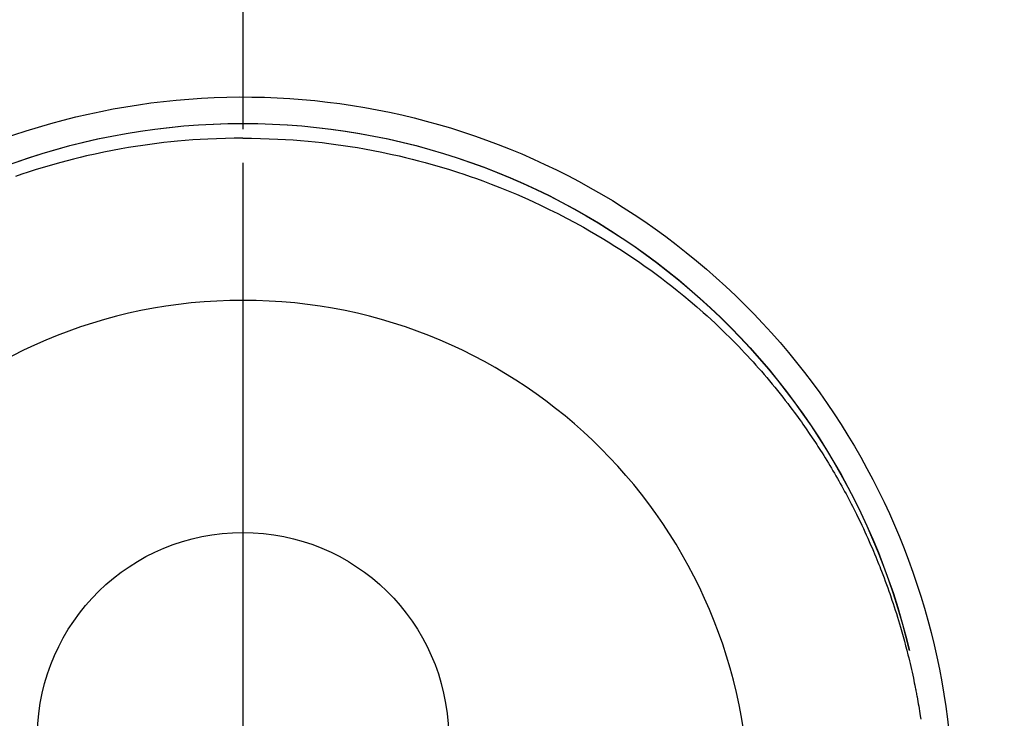
# Model space of a CAD drawing. Extents: x 83844 to 110317, y -25 to 8845.
# Drawn here: x 99603 to 99639, y 6943 to 6969 of the extents above; entities that cross this region are included whole.
import ezdxf

# ---------------------------------------------------------------- set-up
doc = ezdxf.new("R2010")
doc.units = 0
doc.header["$LTSCALE"] = 50
doc.header["$MEASUREMENT"] = 0
doc.linetypes.add('CENTER', pattern=[2, 1.25, -0.25, 0.25, -0.25])
doc.linetypes.add('CENTER2', pattern=[1.125, 0.75, -0.125, 0.125, -0.125])
doc.layers.get('DEFPOINTS').update_dxf_attribs({"color": 146, "linetype": 'CONTINUOUS'})
doc.layers.add('150-機器', color=8, linetype='CONTINUOUS')
doc.layers.add('166-寸法B', color=11, linetype='CONTINUOUS')

# ---------------------------------------------------------------- blocks, each defined once
blk = doc.blocks.new('F402_H')
at = {"layer": '150-機器', "color": 161, "linetype": 'CENTER2'}
blk.add_line((0, 136.026), (0, -355.416), dxfattribs=at)
at = {"layer": '150-機器', "color": 13, "linetype": 'Continuous'}
for points in [[(0.004, 24.427), (-0.317, 24.422), (-0.637, 24.416), (-0.958, 24.407), (-1.278, 24.394), (-1.554, 24.379), (-1.83, 24.361), (-2.106, 24.339), (-2.381, 24.314), (-2.635, 24.289), (-2.888, 24.262), (-3.141, 24.231), (-3.394, 24.199), (-3.657, 24.162), (-3.919, 24.123), (-4.181, 24.08), (-4.443, 24.035), (-4.759, 23.977), (-5.076, 23.914), (-5.391, 23.847), (-5.705, 23.777), (-5.943, 23.721), (-6.18, 23.662), (-6.417, 23.602), (-6.653, 23.539), (-6.952, 23.455), (-7.249, 23.368), (-7.546, 23.278), (-7.842, 23.183), (-8.073, 23.107), (-8.303, 23.029), (-8.532, 22.948), (-8.761, 22.865), (-9.071, 22.749), (-9.379, 22.629), (-9.686, 22.505), (-9.991, 22.377), (-10.294, 22.245), (-10.594, 22.109), (-10.893, 21.969), (-11.191, 21.825), (-11.505, 21.668), (-11.818, 21.507), (-12.128, 21.341), (-12.436, 21.171), (-12.665, 21.04), (-12.893, 20.908), (-13.119, 20.773), (-13.344, 20.635), (-13.586, 20.484), (-13.826, 20.33), (-14.065, 20.174), (-14.301, 20.015), (-14.5, 19.878), (-14.698, 19.739), (-14.894, 19.599), (-15.089, 19.456), (-15.285, 19.311), (-15.478, 19.164), (-15.671, 19.015), (-15.861, 18.864), (-16.102, 18.668), (-16.34, 18.469), (-16.576, 18.267), (-16.809, 18.062), (-16.957, 17.929), (-17.103, 17.796), (-17.249, 17.661), (-17.393, 17.524), (-17.52, 17.403), (-17.646, 17.28), (-17.772, 17.156), (-17.896, 17.031), (-18.004, 16.922), (-18.111, 16.812), (-18.217, 16.701), (-18.323, 16.589), (-18.427, 16.477), (-18.531, 16.365), (-18.634, 16.251), (-18.736, 16.138), (-18.838, 16.023), (-18.939, 15.908), (-19.039, 15.793), (-19.139, 15.676), (-19.237, 15.56), (-19.335, 15.442), (-19.431, 15.324), (-19.528, 15.206), (-19.623, 15.087), (-19.717, 14.967), (-19.811, 14.847), (-19.905, 14.726), (-19.984, 14.622), (-20.062, 14.518), (-20.14, 14.413), (-20.218, 14.308), (-20.279, 14.224), (-20.339, 14.14), (-20.399, 14.056), (-20.459, 13.971), (-20.574, 13.807), (-20.687, 13.641), (-20.8, 13.475), (-20.911, 13.308), (-20.959, 13.235), (-21.006, 13.162), (-21.053, 13.09), (-21.1, 13.016), (-21.159, 12.925), (-21.216, 12.833), (-21.273, 12.741), (-21.33, 12.648), (-21.387, 12.556), (-21.443, 12.463), (-21.498, 12.37), (-21.553, 12.276), (-21.608, 12.183), (-21.662, 12.089), (-21.716, 11.995), (-21.77, 11.901), (-21.823, 11.806), (-21.876, 11.712), (-21.929, 11.617), (-21.981, 11.521), (-22.032, 11.426), (-22.083, 11.331), (-22.134, 11.235), (-22.184, 11.139), (-22.224, 11.062), (-22.264, 10.985), (-22.303, 10.908), (-22.342, 10.83), (-22.41, 10.694), (-22.477, 10.558), (-22.543, 10.422), (-22.608, 10.285), (-22.664, 10.167), (-22.718, 10.049), (-22.772, 9.931), (-22.826, 9.812), (-22.879, 9.693), (-22.931, 9.574), (-22.982, 9.455), (-23.033, 9.335), (-23.075, 9.235), (-23.117, 9.135), (-23.158, 9.034), (-23.198, 8.934), (-23.231, 8.853), (-23.263, 8.773), (-23.294, 8.692), (-23.326, 8.611), (-23.35, 8.55), (-23.373, 8.49), (-23.396, 8.429), (-23.419, 8.368), (-23.465, 8.246), (-23.509, 8.123), (-23.553, 8.001), (-23.597, 7.878), (-23.626, 7.796), (-23.654, 7.714), (-23.682, 7.632), (-23.71, 7.55), (-23.752, 7.426), (-23.792, 7.303), (-23.832, 7.178), (-23.871, 7.054), (-23.91, 6.93), (-23.948, 6.805), (-23.986, 6.681), (-24.023, 6.556), (-24.047, 6.472), (-24.071, 6.388), (-24.095, 6.304), (-24.118, 6.22), (-24.164, 6.053), (-24.209, 5.884), (-24.253, 5.716), (-24.295, 5.547), (-24.321, 5.441), (-24.346, 5.336), (-24.371, 5.23), (-24.396, 5.123), (-24.42, 5.017), (-24.444, 4.911), (-24.468, 4.804), (-24.49, 4.698), (-24.508, 4.612), (-24.526, 4.527), (-24.543, 4.441), (-24.56, 4.355), (-24.569, 4.313), (-24.577, 4.27), (-24.586, 4.228), (-24.594, 4.185), (-24.602, 4.142), (-24.61, 4.099), (-24.618, 4.056), (-24.626, 4.013), (-24.642, 3.927), (-24.657, 3.841), (-24.672, 3.755), (-24.687, 3.669), (-24.701, 3.583), (-24.716, 3.497), (-24.73, 3.411), (-24.744, 3.324), (-24.764, 3.194)], [(0.004, 24.427), (0.324, 24.422), (0.645, 24.416), (0.965, 24.407), (1.285, 24.394), (1.561, 24.379), (1.837, 24.361), (2.113, 24.339), (2.388, 24.314), (2.642, 24.289), (2.896, 24.262), (3.149, 24.231), (3.402, 24.199), (3.664, 24.162), (3.927, 24.123), (4.188, 24.08), (4.45, 24.035), (4.767, 23.977), (5.083, 23.914), (5.398, 23.847), (5.712, 23.777), (5.95, 23.721), (6.187, 23.662), (6.424, 23.602), (6.66, 23.539), (6.959, 23.455), (7.257, 23.368), (7.553, 23.278), (7.849, 23.183), (8.08, 23.107), (8.31, 23.029)]]:
    blk.add_lwpolyline(points, dxfattribs=at)
for centre, radius, start, end in [((0, 0), 25.931, 0, 197.7244), ((0, -0.057), 25.02, 13.3229, 166.6771), ((0.007, -0.057), 25.02, 13.3229, 166.6771), ((0.004, 2.507), 7.514, 1.098, 178.902)]:
    blk.add_arc(centre, radius, start, end, dxfattribs=at)
at = {"layer": 'DEFPOINTS'}
blk.add_circle((0, 0), 18.5, dxfattribs=at)

msp = doc.modelspace()

# ---------------------------------------------------------------- linework, layer by layer
at = {"layer": '166-寸法B', "linetype": 'CENTER'}
msp.add_line((99610.915, 7052.385), (99610.915, 6873.722), dxfattribs=at)

# ---------------------------------------------------------------- block references
at = {"layer": '150-機器', "xscale": -1}
msp.add_blockref('F402_H', (99610.923, 6940.134), dxfattribs=at)

doc.saveas('drawing.dxf')
